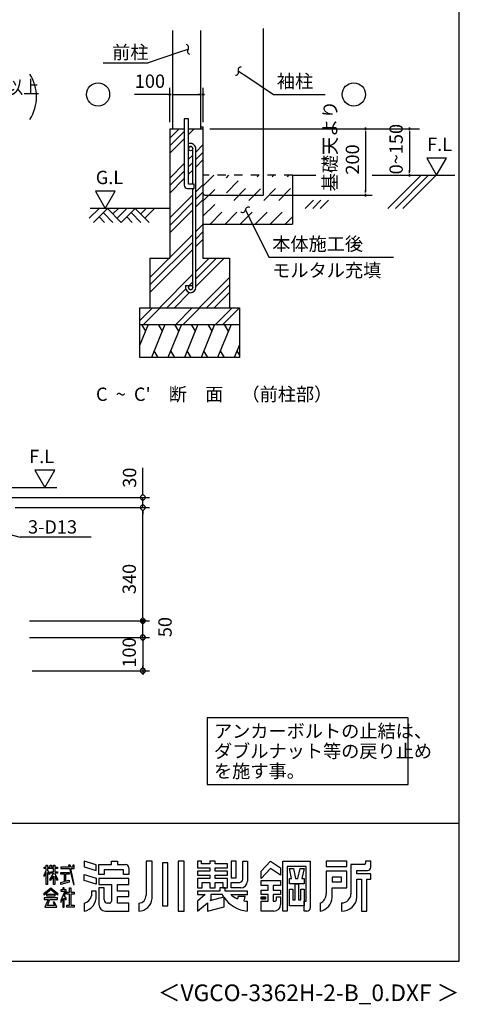
# Model space of a CAD drawing. Extents: x 868 to 32764, y 310 to 22484.
# Drawn here: x 27483 to 32764, y 310 to 12132 of the extents above; entities that cross this region are included whole.
import ezdxf
from ezdxf.enums import TextEntityAlignment as Align

# ---------------------------------------------------------------- set-up
doc = ezdxf.new("R2010")
doc.units = 0
doc.header["$LTSCALE"] = 80
doc.linetypes.add('DASHED1', pattern=[2.5, 1.25, -1.25])
doc.linetypes.add('DASHED2', pattern=[5, 2.5, -2.5])
for name, color, linetype in [('3-0', 7, 'CONTINUOUS'), ('3-1', 7, 'CONTINUOUS'), ('FILENAME', 7, 'CONTINUOUS'), ('HIKIDASHI', 6, 'CONTINUOUS'), ('WAKUSEN-01', 50, 'CONTINUOUS'), ('YODOROGO', 130, 'CONTINUOUS')]:
    doc.layers.add(name, color=color, linetype=linetype)
doc.styles.add('01', font='ROMANS', dxfattribs={"height": 3, "bigfont": 'BIGFONT'})
doc.styles.add('FILENAME', font='romans', dxfattribs={"height": 200, "bigfont": 'bigfont'})
doc.styles.get("Standard").update_dxf_attribs({"font": 'txt', "bigfont": 'BIGFONT'})

msp = doc.modelspace()

# ---------------------------------------------------------------- linework, layer by layer
at = {"layer": '3-0', "color": 3, "linetype": 'CONTINUOUS'}
for p, q in [((29317, 12001), (29317, 10822)), ((29655, 12001), (29655, 10822)), ((29460, 10941), (29460, 10145)), ((29512, 10941), (29460, 10941)), ((29512, 10157), (29512, 10941)), ((29287, 10822), (29287, 9270)), ((29287, 10822), (29460, 10822)), ((29512, 10822), (29685, 10822)), ((29685, 10822), (29685, 9270)), ((29685, 10822), (29685, 10424)), ((29563, 10157), (29563, 10584)), ((29599, 8916), (29599, 10584)), ((30759, 10265), (30759, 9679)), ((30759, 10265), (31041, 10265)), ((31719, 10265), (32711, 10265)), ((29500, 10105), (29579, 10105)), ((29579, 10157), (29512, 10157)), ((29563, 8916), (29563, 10105)), ((29579, 10105), (29579, 10157)), ((29685, 9679), (30759, 9679)), ((29048, 9270), (29048, 8673)), ((29048, 9270), (29287, 9270)), ((29685, 9270), (30003, 9270)), ((30003, 9270), (30003, 8673)), ((29476, 8942), (29512, 8942)), ((29476, 8942), (29476, 8916)), ((29512, 8942), (29512, 8916)), ((28928, 8673), (30123, 8673)), ((28928, 8075), (28928, 8673)), ((30123, 8673), (30123, 8075)), ((28928, 8474), (30123, 8474)), ((30123, 8075), (28928, 8075))]:
    msp.add_line(p, q, dxfattribs=at)
at = {"layer": '3-0', "color": 2, "linetype": 'CONTINUOUS'}
for p, q in [((30413, 10026), (30413, 12025)), ((29655, 10846), (29687, 10846)), ((29687, 10046), (29687, 10846)), ((29707, 10026), (30413, 10026)), ((29028, 8474), (28928, 8227)), ((28947, 8474), (28995, 8391)), ((29226, 8474), (29065, 8075)), ((29145, 8474), (29193, 8391)), ((29425, 8474), (29264, 8075)), ((29344, 8474), (29392, 8391)), ((29624, 8474), (29463, 8075)), ((29543, 8474), (29591, 8391)), ((29823, 8474), (29662, 8075)), ((29742, 8474), (29790, 8391)), ((30022, 8474), (29861, 8075)), ((29941, 8474), (29989, 8391)), ((29146, 8075), (29099, 8158)), ((29345, 8075), (29298, 8158)), ((29544, 8075), (29497, 8158)), ((29743, 8075), (29696, 8158)), ((29942, 8075), (29895, 8158)), ((30123, 8227), (30061, 8075)), ((30123, 8110), (30095, 8158))]:
    msp.add_line(p, q, dxfattribs=at)
at = {"layer": '3-0', "color": 6, "linetype": 'CONTINUOUS'}
for p, q in [((29392, 11738), (29026, 11615)), ((29505, 11776), (29392, 11738)), ((28487, 11615), (29026, 11615)), ((30110, 11515), (30210, 11449)), ((30210, 11449), (30532, 11235)), ((30532, 11235), (31151, 11235)), ((29287, 10708), (29400, 10822)), ((29287, 10618), (29460, 10791)), ((29512, 10753), (29580, 10822)), ((29287, 10528), (29460, 10701)), ((29599, 10543), (29685, 10629)), ((29599, 10453), (29685, 10539)), ((29287, 10231), (29460, 10404)), ((29512, 10456), (29563, 10507)), ((29512, 10366), (29563, 10417)), ((29599, 10363), (29685, 10449)), ((29287, 10141), (29460, 10314)), ((29512, 10276), (29563, 10327)), ((29287, 10051), (29460, 10224)), ((31906, 9867), (32304, 10265)), ((31996, 9867), (32394, 10265)), ((32086, 9867), (32484, 10265)), ((29599, 10066), (29685, 10151)), ((29599, 9976), (29685, 10061)), ((29287, 9753), (29563, 10030)), ((29287, 9663), (29563, 9940)), ((29599, 9885), (29685, 9971)), ((30913, 9867), (31012, 9966)), ((31003, 9867), (31102, 9966)), ((31093, 9867), (31192, 9966)), ((28319, 9750), (28436, 9867)), ((29287, 9867), (28331, 9867)), ((28370, 9699), (28537, 9867)), ((28486, 9816), (28603, 9699)), ((28537, 9867), (28704, 9699)), ((28603, 9801), (28669, 9867)), ((28654, 9750), (28770, 9867)), ((28704, 9699), (28871, 9867)), ((28821, 9816), (28937, 9699)), ((28871, 9867), (29039, 9699)), ((28937, 9801), (29003, 9867)), ((28988, 9750), (29104, 9867)), ((29287, 9573), (29563, 9850)), ((30194, 9850), (30247, 9743)), ((28436, 9765), (28502, 9699)), ((28770, 9765), (28836, 9699)), ((30247, 9743), (30477, 9280)), ((29599, 9588), (29685, 9674)), ((29599, 9498), (29685, 9584)), ((29048, 9037), (29563, 9552)), ((29048, 8947), (29563, 9462)), ((29599, 9408), (29685, 9493)), ((29048, 8857), (29563, 9372)), ((29599, 8930), (29938, 9270)), ((29599, 9020), (29848, 9270)), ((29599, 9110), (29758, 9270)), ((30477, 9280), (31973, 9280)), ((29161, 8673), (29563, 9075)), ((29639, 8673), (30003, 9037)), ((29251, 8673), (29478, 8899)), ((29512, 8933), (29563, 8984)), ((29729, 8673), (30003, 8947)), ((29341, 8673), (29525, 8856)), ((29819, 8673), (30003, 8857)), ((28928, 8522), (29079, 8673)), ((28970, 8474), (29169, 8673)), ((29357, 8474), (29556, 8673)), ((29447, 8474), (29646, 8673)), ((29835, 8474), (30034, 8673)), ((29925, 8474), (30123, 8671))]:
    msp.add_line(p, q, dxfattribs=at)
at = {"layer": '3-0', "color": 4, "linetype": 'CONTINUOUS'}
for p, q in [((29287, 11235), (28863, 11235)), ((29302, 11235), (29272, 11235)), ((29272, 11235), (29302, 11235)), ((29287, 10901), (29287, 11314)), ((29287, 10901), (29287, 11240)), ((29317, 11235), (29346, 11235)), ((29327, 11235), (29647, 11235)), ((29657, 11235), (29627, 11235)), ((29672, 11235), (29702, 11235)), ((29702, 11235), (29672, 11235)), ((29687, 10901), (29687, 11314)), ((29766, 10822), (32284, 10822)), ((31639, 10807), (31639, 10837)), ((31639, 10837), (31639, 10807)), ((31639, 10792), (31639, 10762)), ((31639, 10782), (31639, 10066)), ((32164, 10807), (32164, 10837)), ((32164, 10837), (32164, 10807)), ((32164, 10792), (32164, 10762)), ((32164, 10782), (32164, 10304)), ((32611, 10471), (32372, 10471)), ((32372, 10471), (32491, 10265)), ((32491, 10265), (32611, 10471)), ((32164, 10294), (32164, 10324)), ((32164, 10280), (32164, 10250)), ((32164, 10250), (32164, 10280)), ((28392, 10073), (28511, 9867)), ((28630, 10073), (28392, 10073)), ((28511, 9867), (28630, 10073)), ((31639, 10056), (31639, 10085)), ((30495, 10026), (31719, 10026)), ((31639, 10041), (31639, 10011)), ((31639, 10011), (31639, 10041))]:
    msp.add_line(p, q, dxfattribs=at)
at = {"layer": '3-0', "color": 6, "linetype": 'DASHED1'}
msp.add_line((30759, 10265), (29685, 10265), dxfattribs=at)
at = {"layer": '3-0', "color": 6, "linetype": 'DASHED2'}
for p, q in [((29685, 9772), (30177, 10265)), ((29685, 9952), (29997, 10265)), ((29685, 10132), (29817, 10265)), ((29772, 9679), (30357, 10265)), ((29952, 9679), (30538, 10265)), ((30133, 9679), (30718, 10265)), ((30313, 9679), (30759, 10126)), ((30493, 9679), (30759, 9946)), ((30673, 9679), (30759, 9766))]:
    msp.add_line(p, q, dxfattribs=at)
at = {"layer": '3-0', "color": 6, "linetype": 'CONTINUOUS'}
for centre in [(28425, 11235), (31497, 11235)]:
    msp.add_circle(centre, 139, dxfattribs=at)
at = {"layer": '3-0', "color": 3, "linetype": 'CONTINUOUS'}
for centre in [(29537, 10584), (29537, 8916)]:
    msp.add_circle(centre, 25.9, dxfattribs=at)
at = {"layer": '3-0', "color": 6, "linetype": 'CONTINUOUS'}
for centre, start, end in [((29477, 11798), 322.142, 75.0274), ((29534, 11754), 142.142, 255.0274), ((30077, 11501), 269.9726, 22.858), ((30143, 11529), 89.9726, 202.858), ((30159, 9854), 239.9726, 352.858), ((30230, 9845), 59.9726, 172.858)]:
    msp.add_arc(centre, 35.8, start, end, dxfattribs=at)
at = {"layer": '3-0', "color": 4, "linetype": 'CONTINUOUS'}
msp.add_arc((27186, 11206), 500, 327.1785, 32.8215, dxfattribs=at)
at = {"layer": '3-0', "color": 3, "linetype": 'CONTINUOUS'}
for centre, radius, start, end in [((29537, 10584), 61.7, 90, 114.7939), ((29537, 10584), 61.7, 359.9588, 90), ((29537, 10584), 25.9, 90, 180), ((29537, 10584), 25.9, 0.1147, 90), ((29500, 10145), 39.8, 180, 270), ((29537, 8916), 61.7, 180, 270), ((29537, 8916), 25.9, 180, 270), ((29537, 8916), 61.7, 270, 0), ((29537, 8916), 25.9, 270, 0)]:
    msp.add_arc(centre, radius, start, end, dxfattribs=at)
at = {"layer": '3-0', "color": 2, "linetype": 'CONTINUOUS'}
msp.add_arc((29707, 10046), 19.9, 180, 270, dxfattribs=at)
at = {"layer": '3-1', "color": 4, "linetype": 'CONTINUOUS'}
for p, q in [((28963, 6435), (28963, 6752)), ((27906, 6723), (27666, 6723)), ((27666, 6723), (27786, 6515)), ((27786, 6515), (27906, 6723)), ((26950, 6395), (29043, 6395)), ((28963, 6425), (28963, 6455)), ((28963, 6275), (28963, 6395)), ((27431, 6275), (29043, 6275)), ((28963, 6245), (28963, 6215)), ((28963, 6245), (28963, 6215)), ((28963, 4955), (28963, 6235)), ((28963, 6235), (28963, 6195)), ((28963, 4945), (28963, 4975)), ((28963, 4945), (28963, 4975)), ((27602, 4915), (28705, 4915)), ((27931, 4915), (28705, 4915)), ((27988, 4915), (29043, 4915)), ((28948, 4916), (28949, 4917)), ((28948, 4915), (28948, 4916)), ((28948, 4916), (28948, 4916)), ((28948, 4916), (28948, 4916)), ((28948, 4914), (28948, 4915)), ((28948, 4915), (28948, 4915)), ((28948, 4915), (28948, 4915)), ((28948, 4913), (28948, 4914)), ((28948, 4914), (28948, 4914)), ((28949, 4913), (28948, 4913)), ((28949, 4920), (28950, 4921)), ((28949, 4919), (28949, 4920)), ((28949, 4920), (28949, 4920)), ((28949, 4920), (28949, 4920)), ((28949, 4918), (28949, 4919)), ((28949, 4919), (28949, 4919)), ((28949, 4917), (28949, 4918)), ((28949, 4918), (28949, 4918)), ((28949, 4918), (28949, 4918)), ((28949, 4917), (28949, 4917)), ((28949, 4917), (28949, 4917)), ((28949, 4912), (28949, 4913)), ((28949, 4913), (28949, 4913)), ((28949, 4911), (28949, 4912)), ((28949, 4912), (28949, 4912)), ((28949, 4912), (28949, 4912)), ((28949, 4910), (28949, 4911)), ((28949, 4911), (28949, 4911)), ((28949, 4911), (28949, 4911)), ((28949, 4909), (28949, 4910)), ((28949, 4910), (28949, 4910)), ((28950, 4909), (28949, 4909)), ((28950, 4922), (28951, 4923)), ((28950, 4921), (28950, 4922)), ((28950, 4922), (28950, 4922)), ((28950, 4922), (28950, 4922)), ((28950, 4921), (28950, 4921)), ((28950, 4921), (28950, 4921)), ((28950, 4908), (28950, 4909)), ((28950, 4909), (28950, 4909)), ((28951, 4907), (28950, 4908)), ((28950, 4908), (28950, 4908)), ((28950, 4908), (28950, 4908)), ((28950, 4908), (28950, 4908)), ((28951, 4923), (28951, 4924)), ((28951, 4924), (28951, 4924)), ((28951, 4924), (28952, 4924)), ((28951, 4923), (28951, 4923)), ((28951, 4923), (28951, 4923)), ((28951, 4906), (28951, 4907)), ((28951, 4907), (28951, 4907)), ((28951, 4907), (28951, 4907)), ((28952, 4906), (28951, 4906)), ((28951, 4906), (28951, 4906)), ((28952, 4924), (28952, 4925)), ((28952, 4925), (28952, 4925)), ((28952, 4925), (28953, 4925)), ((28952, 4924), (28952, 4924)), ((28952, 4905), (28952, 4906)), ((28953, 4905), (28952, 4905)), ((28952, 4905), (28952, 4905)), ((28952, 4905), (28952, 4905)), ((28953, 4925), (28953, 4926)), ((28953, 4926), (28953, 4926)), ((28953, 4926), (28953, 4926)), ((28953, 4926), (28954, 4926)), ((28953, 4904), (28953, 4905)), ((28954, 4903), (28953, 4904)), ((28953, 4904), (28953, 4904)), ((28953, 4904), (28953, 4904)), ((28954, 4926), (28954, 4927)), ((28954, 4927), (28954, 4927)), ((28954, 4927), (28955, 4927)), ((28954, 4926), (28954, 4926)), ((28955, 4903), (28954, 4903)), ((28954, 4903), (28954, 4903)), ((28954, 4903), (28954, 4903)), ((28954, 4903), (28954, 4903)), ((28955, 4927), (28955, 4928)), ((28955, 4928), (28956, 4928)), ((28955, 4927), (28955, 4927)), ((28955, 4902), (28955, 4903)), ((28956, 4902), (28955, 4902)), ((28955, 4902), (28955, 4902)), ((28956, 4928), (28956, 4928)), ((28956, 4928), (28956, 4928)), ((28956, 4928), (28957, 4928)), ((28957, 4902), (28956, 4902)), ((28956, 4902), (28956, 4902)), ((28956, 4902), (28956, 4902)), ((28957, 4928), (28957, 4929)), ((28957, 4929), (28957, 4929)), ((28957, 4929), (28958, 4929)), ((28957, 4901), (28957, 4902)), ((28958, 4901), (28957, 4901)), ((28957, 4901), (28957, 4901)), ((28958, 4929), (28958, 4929)), ((28958, 4929), (28958, 4929)), ((28958, 4929), (28959, 4929)), ((28959, 4901), (28958, 4901)), ((28958, 4901), (28958, 4901)), ((28958, 4901), (28958, 4901)), ((28959, 4929), (28959, 4929)), ((28959, 4929), (28959, 4929)), ((28959, 4929), (28960, 4929)), ((28959, 4900), (28959, 4901)), ((28960, 4900), (28959, 4900)), ((28959, 4900), (28959, 4900)), ((28960, 4929), (28960, 4930)), ((28960, 4930), (28960, 4930)), ((28960, 4930), (28961, 4930)), ((28961, 4900), (28960, 4900)), ((28960, 4900), (28960, 4900)), ((28960, 4900), (28960, 4900)), ((28961, 4930), (28961, 4930)), ((28961, 4930), (28962, 4930)), ((28962, 4900), (28961, 4900)), ((28961, 4900), (28961, 4900)), ((28962, 4930), (28962, 4930)), ((28962, 4930), (28962, 4930)), ((28962, 4930), (28963, 4930)), ((28963, 4900), (28962, 4900)), ((28962, 4900), (28962, 4900)), ((28962, 4900), (28962, 4900)), ((28963, 4930), (28964, 4930)), ((28963, 4930), (28963, 4930)), ((28963, 4930), (28963, 4930)), ((28963, 4715), (28963, 4915)), ((28964, 4900), (28963, 4900)), ((28963, 4900), (28963, 4900)), ((28963, 4900), (28963, 4900)), ((28964, 4930), (28964, 4930)), ((28964, 4930), (28964, 4930)), ((28964, 4930), (28965, 4930)), ((28965, 4900), (28964, 4900)), ((28964, 4900), (28964, 4900)), ((28964, 4900), (28964, 4900)), ((28965, 4930), (28965, 4930)), ((28965, 4930), (28966, 4930)), ((28966, 4900), (28965, 4900)), ((28965, 4900), (28965, 4900)), ((28966, 4930), (28966, 4930)), ((28966, 4930), (28966, 4930)), ((28966, 4930), (28967, 4930)), ((28967, 4900), (28966, 4900)), ((28966, 4900), (28966, 4900)), ((28966, 4900), (28966, 4900)), ((28967, 4930), (28967, 4929)), ((28967, 4929), (28967, 4929)), ((28967, 4929), (28968, 4929)), ((28968, 4900), (28967, 4900)), ((28967, 4900), (28967, 4900)), ((28967, 4900), (28967, 4900)), ((28968, 4929), (28968, 4929)), ((28968, 4929), (28968, 4929)), ((28968, 4929), (28969, 4929)), ((28969, 4901), (28968, 4901)), ((28968, 4901), (28968, 4901)), ((28968, 4901), (28968, 4900)), ((28969, 4929), (28969, 4929)), ((28969, 4929), (28969, 4929)), ((28969, 4929), (28970, 4929)), ((28970, 4901), (28969, 4901)), ((28969, 4901), (28969, 4901)), ((28969, 4901), (28969, 4901)), ((28970, 4929), (28970, 4928)), ((28970, 4928), (28970, 4928)), ((28970, 4928), (28971, 4928)), ((28971, 4902), (28970, 4902)), ((28970, 4902), (28970, 4902)), ((28970, 4902), (28970, 4901)), ((28971, 4928), (28971, 4928)), ((28971, 4928), (28971, 4928)), ((28971, 4928), (28972, 4927)), ((28972, 4902), (28971, 4902)), ((28971, 4902), (28971, 4902)), ((28971, 4902), (28971, 4902)), ((28972, 4927), (28972, 4927)), ((28972, 4927), (28972, 4927)), ((28972, 4927), (28973, 4927)), ((28973, 4903), (28972, 4903)), ((28972, 4903), (28972, 4903)), ((28972, 4903), (28972, 4902)), ((28973, 4927), (28973, 4926)), ((28973, 4926), (28973, 4926)), ((28973, 4926), (28973, 4926)), ((28973, 4926), (28974, 4926)), ((28974, 4904), (28973, 4904)), ((28973, 4904), (28973, 4903)), ((28973, 4903), (28973, 4903)), ((28973, 4903), (28973, 4903)), ((28974, 4926), (28974, 4926)), ((28974, 4926), (28974, 4925)), ((28974, 4925), (28975, 4925)), ((28975, 4905), (28974, 4905)), ((28974, 4905), (28974, 4904)), ((28974, 4904), (28974, 4904)), ((28975, 4925), (28975, 4925)), ((28975, 4925), (28975, 4924)), ((28975, 4924), (28975, 4924)), ((28975, 4924), (28975, 4924)), ((28975, 4924), (28976, 4924)), ((28976, 4906), (28975, 4906)), ((28975, 4906), (28975, 4906)), ((28975, 4906), (28975, 4905)), ((28975, 4905), (28975, 4905)), ((28975, 4905), (28975, 4905)), ((28976, 4924), (28976, 4923)), ((28976, 4923), (28976, 4923)), ((28976, 4923), (28976, 4923)), ((28976, 4923), (28976, 4922)), ((28976, 4922), (28977, 4922)), ((28977, 4908), (28976, 4908)), ((28976, 4908), (28976, 4907)), ((28976, 4907), (28976, 4907)), ((28976, 4907), (28976, 4907)), ((28976, 4907), (28976, 4906)), ((28977, 4922), (28977, 4922)), ((28977, 4922), (28977, 4921)), ((28977, 4921), (28977, 4921)), ((28977, 4921), (28977, 4921)), ((28977, 4921), (28977, 4920)), ((28977, 4920), (28978, 4920)), ((28978, 4910), (28977, 4909)), ((28977, 4909), (28977, 4909)), ((28977, 4909), (28977, 4909)), ((28977, 4909), (28977, 4908)), ((28977, 4908), (28977, 4908)), ((28977, 4908), (28977, 4908)), ((28978, 4920), (28978, 4920)), ((28978, 4920), (28978, 4919)), ((28978, 4919), (28978, 4919)), ((28978, 4919), (28978, 4918)), ((28978, 4918), (28978, 4918)), ((28978, 4918), (28978, 4918)), ((28978, 4918), (28978, 4917)), ((28978, 4917), (28978, 4917)), ((28978, 4917), (28978, 4917)), ((28978, 4917), (28978, 4916)), ((28978, 4916), (28978, 4916)), ((28978, 4916), (28978, 4916)), ((28978, 4916), (28978, 4915)), ((28978, 4915), (28978, 4915)), ((28978, 4915), (28978, 4915)), ((28978, 4915), (28978, 4914)), ((28978, 4914), (28978, 4914)), ((28978, 4914), (28978, 4913)), ((28978, 4913), (28978, 4913)), ((28978, 4913), (28978, 4913)), ((28978, 4913), (28978, 4912)), ((28978, 4912), (28978, 4912)), ((28978, 4912), (28978, 4912)), ((28978, 4912), (28978, 4911)), ((28978, 4911), (28978, 4911)), ((28978, 4911), (28978, 4911)), ((28978, 4911), (28978, 4910)), ((28978, 4910), (28978, 4910)), ((28963, 4755), (28963, 4795)), ((28963, 4745), (28963, 4775)), ((27602, 4715), (28705, 4715)), ((27988, 4715), (29043, 4715)), ((28963, 4715), (28963, 4267)), ((28963, 4685), (28963, 4655)), ((28963, 4675), (28963, 4635)), ((28963, 4345), (28963, 4375)), ((27634, 4315), (29043, 4315))]:
    msp.add_line(p, q, dxfattribs=at)
at = {"layer": '3-1', "color": 3, "linetype": 'CONTINUOUS'}
msp.add_line((25854, 6515), (27931, 6515), dxfattribs=at)
at = {"layer": '3-1', "color": 6, "linetype": 'CONTINUOUS'}
for p in [(27091, 6024), (28341, 5919)]:
    msp.add_line(p, (27490, 5919), dxfattribs=at)
at = {"layer": '3-1', "color": 4, "linetype": 'CONTINUOUS'}
for centre, start, end in [((28963, 6395), 90, 270), ((28963, 6395), 270, 90), ((28963, 6275), 90, 270), ((28963, 6275), 90, 270), ((28963, 6275), 270, 90), ((28963, 6275), 270, 90), ((28963, 4915), 90, 270), ((28963, 4915), 270, 90), ((28963, 4715), 90, 270), ((28963, 4715), 90, 270), ((28963, 4715), 270, 90), ((28963, 4715), 270, 90), ((28963, 4315), 90, 270), ((28963, 4315), 270, 90)]:
    msp.add_arc(centre, 30, start, end, dxfattribs=at)
at = {"layer": 'HIKIDASHI'}
for p, q in [((32148, 3750), (29737, 3750)), ((29737, 3750), (29737, 2950)), ((32148, 2950), (32148, 3750)), ((29737, 2950), (32148, 2950))]:
    msp.add_line(p, q, dxfattribs=at)
at = {"layer": 'WAKUSEN-01'}
for p, q in [((32764, 828), (32764, 22484)), ((20560, 2484), (32764, 2484)), ((868, 828), (32764, 828))]:
    msp.add_line(p, q, dxfattribs=at)
at = {"layer": 'YODOROGO'}
for p, q in [((28402, 1985), (28258, 2028)), ((28258, 2028), (28258, 1960)), ((28586, 2028), (28658, 2028)), ((28586, 1988), (28586, 2028)), ((28658, 2028), (28658, 1988)), ((29002, 2028), (29002, 1620)), ((29074, 2028), (29002, 2028)), ((29074, 1580), (29074, 2028)), ((29386, 2028), (29386, 1428)), ((29458, 2028), (29386, 2028)), ((29458, 1428), (29458, 2028)), ((29618, 2028), (29618, 1948)), ((29666, 2028), (29618, 2028)), ((29666, 1996), (29666, 2028)), ((29766, 2028), (29766, 1996)), ((29830, 2028), (29766, 2028)), ((29830, 1996), (29830, 2028)), ((30082, 2028), (30022, 2028)), ((30022, 2028), (30022, 1828)), ((30082, 1828), (30082, 2028)), ((30162, 2028), (30218, 2028)), ((30162, 1812), (30162, 2028)), ((30218, 2028), (30218, 1788)), ((30382, 1908), (30498, 2028)), ((30498, 2028), (30618, 1948)), ((30646, 1428), (30646, 2028)), ((30646, 2028), (30974, 2028)), ((30974, 2028), (30974, 1468)), ((31414, 2028), (31166, 2028)), ((31166, 2028), (31166, 1964)), ((31414, 1964), (31414, 2028)), ((31638, 2028), (31638, 2004)), ((31702, 2028), (31638, 2028)), ((31702, 1956), (31702, 2028)), ((27778, 1956), (27802, 1956)), ((27778, 1940), (27778, 1956)), ((27802, 1940), (27778, 1940)), ((27778, 1860), (27802, 1915)), ((27802, 1980), (27818, 1980)), ((27802, 1956), (27802, 1980)), ((27802, 1915), (27802, 1940)), ((27818, 1980), (27818, 1956)), ((27818, 1956), (27850, 1956)), ((27818, 1940), (27818, 1918)), ((27890, 1940), (27818, 1940)), ((27818, 1918), (27842, 1884)), ((27818, 1894), (27818, 1748)), ((27842, 1868), (27818, 1894)), ((27850, 1980), (27866, 1980)), ((27850, 1956), (27850, 1980)), ((27858, 1901), (27890, 1901)), ((27858, 1885), (27858, 1901)), ((27866, 1980), (27866, 1956)), ((27866, 1956), (27890, 1956)), ((27890, 1980), (27906, 1980)), ((27890, 1956), (27890, 1980)), ((27890, 1901), (27890, 1940)), ((27906, 1980), (27906, 1956)), ((27906, 1956), (27938, 1956)), ((27906, 1940), (27906, 1901)), ((27938, 1940), (27906, 1940)), ((27906, 1901), (27938, 1901)), ((27938, 1956), (27938, 1940)), ((27938, 1901), (27938, 1885)), ((27978, 1956), (27978, 1940)), ((28077, 1956), (27978, 1956)), ((27978, 1940), (28080, 1940)), ((27978, 1893), (28078, 1893)), ((27978, 1873), (27978, 1893)), ((28071, 1980), (28077, 1956)), ((28091, 1980), (28071, 1980)), ((28078, 1893), (28078, 1873)), ((28080, 1940), (28130, 1748)), ((28096, 1956), (28091, 1980)), ((28122, 1956), (28096, 1956)), ((28099, 1940), (28138, 1940)), ((28138, 1748), (28099, 1940)), ((28122, 1980), (28122, 1956)), ((28138, 1980), (28122, 1980)), ((28138, 1956), (28138, 1980)), ((28138, 1940), (28138, 1956)), ((28258, 1960), (28402, 1917)), ((28402, 1917), (28402, 1985)), ((28434, 1988), (28586, 1988)), ((28434, 1868), (28434, 1988)), ((28730, 1924), (28498, 1924)), ((28498, 1924), (28498, 1868)), ((28658, 1988), (28754, 1988)), ((28730, 1868), (28730, 1924)), ((28794, 1948), (28794, 1868)), ((29198, 2008), (29198, 1492)), ((29262, 2008), (29198, 2008)), ((29262, 1492), (29262, 2008)), ((29618, 1948), (29766, 1948)), ((29618, 1908), (29618, 1860)), ((29766, 1908), (29618, 1908)), ((29766, 1996), (29666, 1996)), ((29766, 1948), (29766, 1908)), ((29978, 1996), (29830, 1996)), ((29830, 1948), (29978, 1948)), ((29830, 1908), (29830, 1948)), ((29978, 1908), (29830, 1908)), ((29978, 1948), (29978, 1996)), ((29978, 1860), (29978, 1908)), ((30498, 1940), (30382, 1820)), ((30382, 1820), (30382, 1908)), ((30618, 1860), (30498, 1940)), ((30618, 1948), (30618, 1860)), ((30698, 1964), (30698, 1428)), ((30926, 1964), (30698, 1964)), ((30724, 1940), (30772, 1940)), ((30750, 1820), (30724, 1940)), ((30772, 1940), (30798, 1820)), ((30826, 1820), (30852, 1940)), ((30852, 1940), (30900, 1940)), ((30900, 1940), (30874, 1820)), ((30926, 1548), (30926, 1964)), ((31166, 1964), (31414, 1964)), ((31414, 1908), (31166, 1908)), ((31166, 1908), (31166, 1636)), ((31414, 1708), (31414, 1908)), ((31462, 1988), (31462, 1636)), ((31622, 1988), (31462, 1988)), ((31534, 1916), (31662, 1916)), ((31534, 1876), (31534, 1916)), ((27802, 1891), (27778, 1844)), ((27778, 1844), (27778, 1860)), ((27802, 1748), (27802, 1891)), ((27842, 1884), (27842, 1868)), ((27850, 1813), (27890, 1880)), ((27890, 1848), (27850, 1797)), ((27850, 1797), (27850, 1813)), ((27890, 1885), (27858, 1885)), ((27890, 1880), (27890, 1885)), ((27890, 1748), (27890, 1848)), ((27906, 1885), (27906, 1881)), ((27938, 1885), (27906, 1885)), ((27906, 1881), (27938, 1813)), ((27906, 1849), (27906, 1748)), ((27938, 1797), (27906, 1849)), ((27938, 1813), (27938, 1797)), ((28022, 1873), (27978, 1873)), ((27978, 1772), (28022, 1785)), ((28078, 1776), (27978, 1748)), ((28022, 1785), (28022, 1873)), ((28034, 1873), (28034, 1787)), ((28078, 1873), (28034, 1873)), ((28034, 1787), (28078, 1799)), ((28078, 1799), (28078, 1776)), ((28258, 1868), (28402, 1825)), ((28258, 1796), (28258, 1868)), ((28402, 1753), (28258, 1796)), ((28402, 1825), (28402, 1753)), ((28498, 1868), (28434, 1868)), ((28794, 1820), (28434, 1820)), ((28434, 1820), (28434, 1748)), ((28794, 1868), (28730, 1868)), ((28794, 1748), (28794, 1820)), ((29618, 1860), (29766, 1860)), ((29618, 1820), (29618, 1708)), ((29766, 1820), (29618, 1820)), ((29766, 1860), (29766, 1820)), ((29830, 1860), (29978, 1860)), ((29830, 1820), (29830, 1860)), ((29978, 1820), (29830, 1820)), ((29978, 1708), (29978, 1820)), ((30022, 1828), (30082, 1828)), ((30382, 1796), (30618, 1796)), ((30382, 1736), (30382, 1796)), ((30618, 1796), (30618, 1736)), ((30724, 1820), (30750, 1820)), ((30724, 1756), (30724, 1820)), ((30798, 1820), (30826, 1820)), ((30874, 1820), (30900, 1820)), ((30900, 1820), (30900, 1756)), ((31238, 1836), (31238, 1780)), ((31350, 1836), (31238, 1836)), ((31238, 1780), (31350, 1780)), ((31350, 1780), (31350, 1836)), ((31702, 1876), (31534, 1876)), ((31534, 1596), (31534, 1812)), ((31534, 1812), (31590, 1812)), ((31590, 1812), (31590, 1428)), ((31654, 1428), (31654, 1812)), ((31654, 1812), (31702, 1812)), ((31702, 1812), (31702, 1876)), ((27778, 1644), (27858, 1708)), ((27858, 1684), (27778, 1620)), ((27818, 1748), (27802, 1748)), ((27858, 1708), (27938, 1644)), ((27938, 1620), (27858, 1684)), ((27906, 1748), (27890, 1748)), ((27978, 1748), (27978, 1772)), ((27978, 1684), (27978, 1668)), ((28002, 1684), (27978, 1684)), ((28026, 1668), (27978, 1557)), ((27978, 1668), (28026, 1668)), ((28002, 1708), (28002, 1684)), ((28018, 1708), (28002, 1708)), ((28018, 1684), (28018, 1708)), ((28041, 1684), (28018, 1684)), ((28020, 1611), (28041, 1660)), ((28041, 1660), (28041, 1684)), ((28050, 1656), (28082, 1656)), ((28050, 1632), (28050, 1656)), ((28082, 1656), (28082, 1708)), ((28082, 1708), (28098, 1708)), ((28098, 1708), (28098, 1656)), ((28098, 1656), (28138, 1656)), ((28130, 1748), (28138, 1748)), ((28138, 1656), (28138, 1632)), ((28402, 1668), (28346, 1668)), ((28346, 1668), (28346, 1612)), ((28402, 1612), (28402, 1668)), ((28434, 1748), (28586, 1748)), ((28434, 1708), (28434, 1508)), ((28498, 1708), (28434, 1708)), ((28498, 1564), (28498, 1708)), ((28586, 1748), (28586, 1548)), ((28658, 1668), (28658, 1748)), ((28658, 1748), (28794, 1748)), ((28794, 1668), (28658, 1668)), ((28794, 1604), (28794, 1668)), ((29618, 1708), (29674, 1708)), ((29618, 1668), (29618, 1628)), ((29886, 1668), (29618, 1668)), ((29618, 1668), (29618, 1628)), ((29886, 1668), (29618, 1668)), ((29674, 1708), (29674, 1772)), ((29674, 1772), (29766, 1772)), ((29766, 1772), (29766, 1708)), ((29766, 1708), (29830, 1708)), ((29830, 1772), (29922, 1772)), ((29830, 1708), (29830, 1772)), ((29950, 1708), (29886, 1708)), ((29950, 1708), (29886, 1708)), ((29886, 1708), (29886, 1668)), ((29886, 1708), (29886, 1668)), ((29922, 1772), (29922, 1708)), ((29922, 1708), (29978, 1708)), ((29950, 1668), (29950, 1708)), ((29950, 1668), (29950, 1708)), ((30218, 1668), (29950, 1668)), ((30218, 1668), (29950, 1668)), ((30022, 1772), (30122, 1772)), ((30022, 1708), (30022, 1772)), ((30138, 1708), (30022, 1708)), ((30218, 1628), (30218, 1668)), ((30218, 1628), (30218, 1668)), ((30466, 1736), (30382, 1736)), ((30382, 1628), (30382, 1680)), ((30382, 1680), (30466, 1680)), ((30466, 1680), (30466, 1736)), ((30618, 1736), (30530, 1736)), ((30530, 1736), (30530, 1680)), ((30530, 1680), (30618, 1680)), ((30618, 1680), (30618, 1628)), ((30900, 1756), (30724, 1756)), ((30724, 1492), (30724, 1692)), ((30724, 1692), (30764, 1692)), ((30764, 1692), (30764, 1564)), ((30792, 1564), (30792, 1756)), ((30792, 1756), (30832, 1756)), ((30832, 1756), (30832, 1564)), ((30860, 1564), (30860, 1692)), ((30860, 1692), (30900, 1692)), ((30900, 1692), (30900, 1492)), ((31238, 1596), (31238, 1708)), ((31238, 1708), (31414, 1708)), ((27778, 1620), (27778, 1644)), ((27778, 1589), (27778, 1569)), ((27938, 1589), (27778, 1589)), ((27778, 1569), (27825, 1569)), ((27825, 1569), (27786, 1476)), ((27810, 1609), (27810, 1633)), ((27810, 1633), (27906, 1633)), ((27906, 1609), (27810, 1609)), ((27816, 1496), (27845, 1569)), ((27845, 1569), (27938, 1569)), ((27906, 1633), (27906, 1609)), ((27938, 1644), (27938, 1620)), ((27938, 1569), (27938, 1589)), ((27978, 1533), (28002, 1580)), ((27978, 1557), (27978, 1533)), ((28002, 1580), (28002, 1476)), ((28018, 1585), (28042, 1563)), ((28018, 1476), (28018, 1585)), ((28042, 1583), (28020, 1611)), ((28042, 1563), (28042, 1583)), ((28082, 1632), (28050, 1632)), ((28082, 1500), (28082, 1632)), ((28098, 1632), (28098, 1500)), ((28138, 1632), (28098, 1632)), ((28658, 1604), (28794, 1604)), ((28658, 1524), (28658, 1604)), ((29713, 1628), (29618, 1548)), ((29618, 1628), (29713, 1628)), ((29713, 1628), (29618, 1548)), ((29618, 1628), (29713, 1628)), ((29618, 1548), (29618, 1428)), ((29618, 1548), (29618, 1428)), ((29771, 1557), (29934, 1600)), ((29778, 1562), (29771, 1557)), ((29918, 1628), (29778, 1628)), ((29778, 1628), (29778, 1562)), ((29938, 1481), (29938, 1595)), ((29938, 1481), (29938, 1595)), ((30018, 1628), (30218, 1628)), ((30018, 1628), (30218, 1628)), ((30106, 1604), (30098, 1576)), ((30106, 1604), (30098, 1576)), ((30190, 1604), (30106, 1604)), ((30190, 1604), (30106, 1604)), ((30178, 1552), (30190, 1604)), ((30178, 1552), (30190, 1604)), ((30218, 1428), (30218, 1548)), ((30218, 1428), (30218, 1548)), ((30466, 1628), (30382, 1628)), ((30382, 1602), (30434, 1602)), ((30382, 1574), (30382, 1602)), ((30434, 1574), (30382, 1574)), ((30382, 1548), (30466, 1548)), ((30382, 1428), (30382, 1548)), ((30386, 1598), (30430, 1598)), ((30386, 1578), (30386, 1598)), ((30430, 1578), (30386, 1578)), ((30390, 1594), (30426, 1594)), ((30390, 1582), (30390, 1594)), ((30426, 1582), (30390, 1582)), ((30394, 1590), (30422, 1590)), ((30394, 1586), (30394, 1590)), ((30422, 1586), (30394, 1586)), ((30422, 1590), (30422, 1586)), ((30426, 1594), (30426, 1582)), ((30430, 1598), (30430, 1578)), ((30434, 1602), (30434, 1574)), ((30466, 1548), (30466, 1628)), ((30618, 1628), (30530, 1628)), ((30530, 1628), (30530, 1548)), ((30530, 1548), (30546, 1548)), ((30570, 1600), (30618, 1600)), ((30570, 1572), (30570, 1600)), ((30618, 1600), (30618, 1508)), ((30764, 1564), (30792, 1564)), ((30832, 1564), (30860, 1564)), ((30900, 1548), (30926, 1548)), ((30900, 1428), (30900, 1548)), ((27786, 1476), (27930, 1476)), ((27902, 1496), (27816, 1496)), ((27885, 1536), (27902, 1496)), ((27901, 1536), (27885, 1536)), ((27930, 1476), (27901, 1536)), ((28002, 1476), (28018, 1476)), ((28050, 1500), (28082, 1500)), ((28050, 1476), (28050, 1500)), ((28138, 1476), (28050, 1476)), ((28098, 1500), (28138, 1500)), ((28138, 1500), (28138, 1476)), ((28258, 1524), (28258, 1428)), ((28514, 1428), (28794, 1428)), ((28562, 1524), (28538, 1524)), ((28794, 1524), (28658, 1524)), ((28794, 1428), (28794, 1524)), ((28914, 1524), (28914, 1428)), ((29198, 1492), (29262, 1492)), ((29386, 1428), (29458, 1428)), ((29618, 1428), (29738, 1528)), ((29618, 1428), (29738, 1528)), ((29738, 1528), (29738, 1428)), ((29738, 1528), (29738, 1428)), ((29738, 1428), (29938, 1481)), ((29738, 1428), (29938, 1481)), ((30538, 1428), (30382, 1428)), ((30698, 1428), (30646, 1428)), ((30900, 1492), (30724, 1492)), ((30934, 1428), (30900, 1428)), ((31094, 1524), (31094, 1428)), ((31350, 1528), (31350, 1428)), ((31590, 1428), (31654, 1428))]:
    msp.add_line(p, q, dxfattribs=at)
for centre, radius, start, end in [((28754, 1948), 40, 0, 90), ((31622, 2004), 16, 270, 0), ((31662, 1956), 40, 270, 0), ((30122, 1812), 40, 270, 0), ((30138, 1788), 80, 270, 0), ((28226, 1601), 176, 280.3644, 3.5415), ((28236, 1634), 112, 281.2491, 348.7509), ((28538, 1564), 40, 180, 270), ((28562, 1548), 24, 270, 0), ((28907, 1618), 94.7, 274.0524, 0.9267), ((28909, 1593), 165, 271.5351, 355.5273), ((30254, 1808), 382, 208.1411, 212.921), ((30254, 1808), 382, 213.9611, 264.4787), ((30254, 1808), 382, 213.9611, 264.4787), ((30230, 1869), 321, 228.6181, 245.6603), ((30230, 1869), 321, 228.6181, 245.6603), ((30230, 1869), 321, 260.6063, 267.779), ((30230, 1869), 321, 260.6063, 267.779), ((30546, 1572), 24, 270, 360), ((31040, 1638), 126, 295.3405, 359.189), ((31060, 1603), 178, 281.0263, 357.7711), ((31352, 1638), 110, 269.0041, 358.9126), ((31354, 1608), 180, 268.6285, 356.1664), ((28514, 1508), 80, 180, 270), ((30538, 1508), 80, 270, 0), ((30934, 1468), 40, 270, 0)]:
    msp.add_arc(centre, radius, start, end, dxfattribs=at)

# ---------------------------------------------------------------- texts
at = {"layer": '3-0', "color": 7, "linetype": 'CONTINUOUS'}
for s, rotation, p in [('前柱', 0.0005, (28594, 11661)), ('100', 359.9979, (28866, 11314)), ('基礎天より', 90, (31291, 10071)), ('0~150', 90, (32085, 10275)), ('F.L', 359.9993, (32377, 10556)), ('200', 90, (31560, 10272)), ('G.L', 359.9981, (28397, 10158)), ('モルタル充填', 0.0002, (30517, 9042))]:
    msp.add_text(s, height=160, rotation=rotation, dxfattribs=at).set_placement(p)
for s, p in [('袖柱', (30572, 11314)), ('本体施工後', (30517, 9360)), ("C  ~  C'\u3000断\u3000面\u3000（前柱部）", (28400, 7555))]:
    msp.add_text(s, height=160, dxfattribs=at).set_placement(p)
at = {"layer": '3-0', "color": 7, "linetype": 'CONTINUOUS', "width": 0.9}
msp.add_text('地耐力  50KN/m  以上,コンクリート設計基準強度\u300018N/mm  以上', height=160, dxfattribs=at).set_placement((21926, 11243))
at = {"layer": '3-1', "color": 7, "linetype": 'CONTINUOUS'}
msp.add_text('F.L', height=160, dxfattribs=at).set_placement((27597, 6808))
for s, rotation, p in [('30', 90, (28883, 6512)), ('3-D13', 0.0008, (27583, 5962)), ('340', 90, (28879, 5235)), ('50', 90, (29309, 4718)), ('100', 90, (28879, 4352))]:
    msp.add_text(s, height=160, rotation=rotation, dxfattribs=at).set_placement(p)
at = {"layer": 'FILENAME', "linetype": 'CONTINUOUS', "style": 'FILENAME'}
msp.add_text('＜VGCO-3362H-2-B_0.DXF ＞', height=200, dxfattribs=at).set_placement((32764, 348), align=Align.RIGHT)
at = {"layer": 'HIKIDASHI', "style": '01'}
for s, p in [('アンカーボルトの止結は、', (29817, 3510)), ('ダブルナット等の戻り止め', (29817, 3270)), ('を施す事。', (29817, 3030))]:
    msp.add_text(s, height=160, dxfattribs=at).set_placement(p)

doc.saveas('drawing.dxf')
